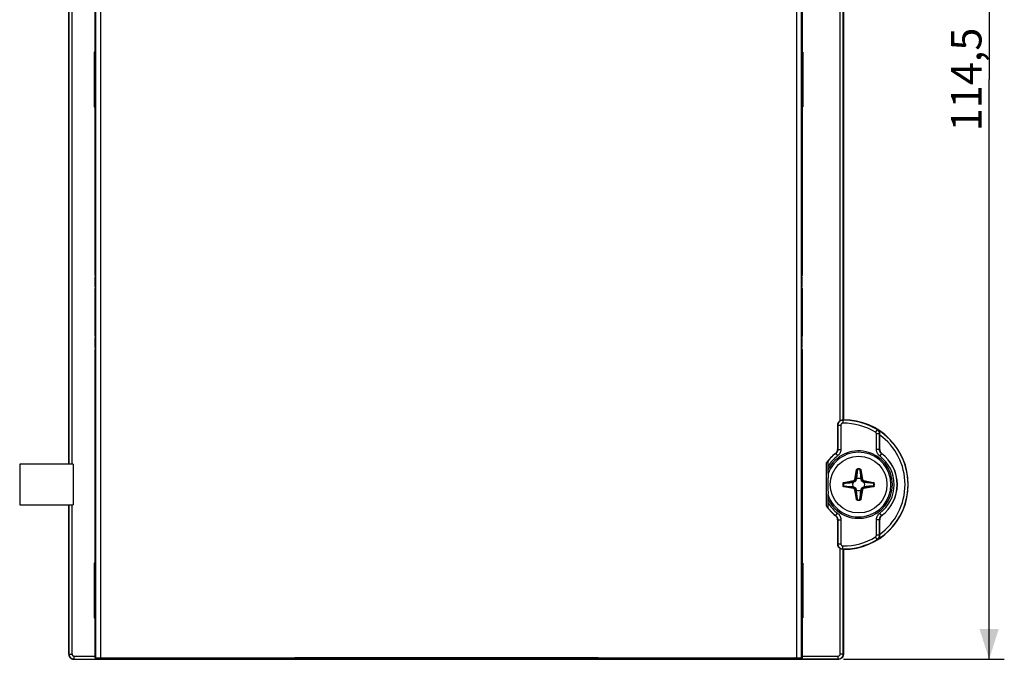
# Model space of a CAD drawing. Units: millimetres. Extents: x -82 to 68, y -62 to 64.
# Drawn here: x -29 to 68, y -62 to 1 of the extents above; entities that cross this region are included whole.
import ezdxf

# ---------------------------------------------------------------- set-up
doc = ezdxf.new("R2010")
doc.units = ezdxf.units.MM
doc.header["$LTSCALE"] = 16.335
doc.layers.get('0').update_dxf_attribs({"linetype": 'CONTINUOUS'})
doc.layers.add('DRAFT', color=7, linetype='CONTINUOUS')
doc.layers.add('RACCORDO', color=7, linetype='CONTINUOUS')
doc.styles.get("Standard").update_dxf_attribs({"font": 'txt', "width": 0.8})
doc.dimstyles.new('DIMSTYLE_1', dxfattribs={"dimtxt": 3, "dimasz": 3, "dimexe": 1.5, "dimexo": 0.5, "dimgap": 0.75, "dimtad": 1, "dimtxsty": 'STANDARD', "dimblk": '_FILLED', "dimblk1": '_FILLED', "dimblk2": '_FILLED', "dimcen": 0.09, "dimadec": 0, "dimazin": 0, "dimtfac": 1, "dimtofl": 0, "dimtmove": 0, "dimatfit": 3, "dimldrblk": '_FILLED', "dimfxl": 1, "dimtolj": 1, "dimarcsym": 0})

# ---------------------------------------------------------------- blocks, each defined once
blk = doc.blocks.new('_FILLED')
at = {"color": 0, "linetype": 'BYBLOCK'}
blk.add_solid([(0, 0), (-1, 0.317), (-1, -0.317)], dxfattribs=at)
blk = doc.blocks.new('*D1')
at = {"color": 7, "linetype": 'CONTINUOUS'}
for p, q in [((52.319, 52.447), (68.204, 52.447)), ((66.704, 52.447), (66.704, -4.803)), ((66.704, -62.053), (66.704, -4.803)), ((52.319, -62.053), (68.204, -62.053))]:
    blk.add_line(p, q, dxfattribs=at)
at = {"color": 7, "linetype": 'CONTINUOUS', "xscale": 3, "yscale": 3, "zscale": 3}
for p, rotation in [((66.704, 52.447), 90), ((66.704, -62.053), 270)]:
    blk.add_blockref('_FILLED', p, dxfattribs=dict(at, rotation=rotation))
at = {"color": 7, "linetype": 'CONTINUOUS', "insert": (62.954, -4.803), "char_height": 3, "width": 14.46429, "attachment_point": 2, "rotation": 90, "line_spacing_factor": 0.9}
blk.add_mtext('114,5', dxfattribs=at)

msp = doc.modelspace()

# ---------------------------------------------------------------- linework, layer by layer
at = {"color": 253, "linetype": 'CONTINUOUS'}
for p, q in [((-21.531, 52.297), (-21.531, -61.903)), ((-21.067, 52.297), (-21.067, -61.903)), ((47.704, -61.903), (47.704, 52.297)), ((48.168, -61.903), (48.168, 52.297))]:
    msp.add_line(p, q, dxfattribs=at)
at = {"color": 7, "linetype": 'CONTINUOUS'}
for p, q in [((-21.621, 14.547), (-21.621, -2.111)), ((48.258, -2.111), (48.258, 14.547)), ((-21.598, -1.833), (-21.598, -2.111)), ((-21.56, -1.833), (-21.598, -1.833)), ((-21.56, -7.773), (-21.56, -1.833)), ((48.197, -1.833), (48.235, -1.833)), ((48.197, -7.773), (48.197, -1.833)), ((48.235, -1.833), (48.235, -2.111)), ((-21.621, -7.495), (-21.621, -24.153)), ((-21.598, -7.495), (-21.598, -7.773)), ((-21.598, -7.773), (-21.56, -7.773)), ((48.235, -7.773), (48.197, -7.773)), ((48.235, -7.495), (48.235, -7.773)), ((48.258, -24.153), (48.258, -7.495)), ((-21.557, -24.153), (-21.621, -24.153)), ((-21.557, -25.453), (-21.557, -24.153)), ((48.194, -24.153), (48.258, -24.153)), ((48.194, -25.453), (48.194, -24.153)), ((-21.621, -25.453), (-21.621, -30.153)), ((-21.621, -25.453), (-21.557, -25.453)), ((48.258, -25.453), (48.194, -25.453)), ((48.258, -30.153), (48.258, -25.453)), ((-21.557, -30.153), (-21.621, -30.153)), ((-21.557, -31.453), (-21.557, -30.153)), ((48.194, -30.153), (48.258, -30.153)), ((48.194, -31.453), (48.194, -30.153)), ((-21.621, -31.453), (-21.621, -52.561)), ((-21.621, -31.453), (-21.557, -31.453)), ((48.258, -31.453), (48.194, -31.453)), ((48.258, -52.561), (48.258, -31.453)), ((-29.032, -42.803), (-29.032, -46.803)), ((-23.758, -42.803), (-23.758, -46.803)), ((-21.598, -52.278), (-21.598, -52.561)), ((-21.56, -52.278), (-21.598, -52.278)), ((-21.56, -58.228), (-21.56, -52.278)), ((48.197, -52.278), (48.235, -52.278)), ((48.197, -58.228), (48.197, -52.278)), ((48.235, -52.278), (48.235, -52.561)), ((-21.621, -57.945), (-21.621, -61.903)), ((-21.598, -57.945), (-21.598, -58.228)), ((-21.598, -58.228), (-21.56, -58.228)), ((48.235, -58.228), (48.197, -58.228)), ((48.235, -57.945), (48.235, -58.228)), ((48.258, -61.903), (48.258, -57.945)), ((-21.621, -61.903), (48.258, -61.903))]:
    msp.add_line(p, q, dxfattribs=at)
msp.add_circle((53.818, -44.803), 2.8, dxfattribs=at)
at = {"layer": 'DRAFT', "color": 7, "linetype": 'CONTINUOUS'}
for p, q in [((-24.182, -42.803), (-24.182, 35.197)), ((52.318, 28.797), (52.318, -38.403)), ((-21.674, -2.111), (-21.674, -7.495)), ((-21.668, -2.117), (-21.674, -2.111)), ((-21.674, -2.111), (-21.56, -2.111)), ((-21.668, -2.117), (-21.668, -7.489)), ((-21.56, -2.121), (-21.668, -2.117)), ((48.197, -2.111), (48.311, -2.111)), ((48.305, -2.117), (48.197, -2.121)), ((48.311, -2.111), (48.305, -2.117)), ((48.305, -2.117), (48.305, -7.489)), ((48.311, -2.111), (48.311, -7.495)), ((-21.668, -7.489), (-21.674, -7.495)), ((-21.674, -7.495), (-21.56, -7.495)), ((-21.56, -7.485), (-21.668, -7.489)), ((48.305, -7.489), (48.197, -7.485)), ((48.197, -7.495), (48.311, -7.495)), ((48.311, -7.495), (48.305, -7.489)), ((-21.605, -24.329), (-21.605, -25.277)), ((48.242, -25.277), (48.242, -24.329)), ((-21.605, -30.329), (-21.605, -31.277)), ((48.242, -31.277), (48.242, -30.329)), ((50.625, -42.701), (50.625, -46.905)), ((-23.758, -42.803), (-29.031, -42.803)), ((-29.031, -46.803), (-23.758, -46.803)), ((-21.668, -52.567), (-21.674, -52.561)), ((-21.674, -52.561), (-21.674, -57.945)), ((-21.674, -52.561), (-21.56, -52.561)), ((-21.668, -52.567), (-21.668, -57.939)), ((-21.56, -52.571), (-21.668, -52.567)), ((48.197, -52.561), (48.311, -52.561)), ((48.305, -52.567), (48.197, -52.571)), ((48.311, -52.561), (48.305, -52.567)), ((48.305, -52.567), (48.305, -57.939)), ((48.311, -52.561), (48.311, -57.945)), ((-21.668, -57.939), (-21.674, -57.945)), ((-21.674, -57.945), (-21.56, -57.945)), ((-21.56, -57.935), (-21.668, -57.939)), ((48.305, -57.939), (48.197, -57.935)), ((48.197, -57.945), (48.311, -57.945)), ((48.311, -57.945), (48.305, -57.939))]:
    msp.add_line(p, q, dxfattribs=at)
msp.add_arc((52.318, -44.803), 6.4, 270, 90, dxfattribs=at)
at = {"layer": 'RACCORDO', "color": 253, "linetype": 'CONTINUOUS'}
for p, q in [((-24.16, -42.803), (-24.16, 35.197)), ((-23.861, -42.803), (-23.861, 35.197)), ((51.997, -38.496), (51.997, 28.89)), ((52.297, -38.424), (52.297, 28.818)), ((52.256, -38.444), (52.238, -38.428)), ((52.256, -38.444), (52.259, -38.743)), ((51.761, -38.943), (51.747, -38.93)), ((51.761, -38.943), (52.061, -38.943)), ((51.761, -38.943), (51.761, -41.334)), ((52.061, -38.943), (52.061, -41.334)), ((55.642, -39.381), (55.485, -39.636)), ((55.88, -39.807), (55.581, -39.807)), ((55.581, -41.338), (55.581, -39.807)), ((55.662, -39.37), (55.642, -39.381)), ((55.895, -39.799), (55.88, -39.807)), ((55.88, -41.337), (55.88, -39.807)), ((51.544, -41.729), (51.558, -41.737)), ((51.558, -41.737), (51.736, -41.978)), ((51.747, -41.327), (51.761, -41.334)), ((51.761, -41.334), (52.061, -41.334)), ((55.88, -41.337), (55.581, -41.337)), ((55.88, -41.337), (55.895, -41.33)), ((56.083, -41.739), (55.905, -41.981)), ((56.083, -41.739), (56.097, -41.732)), ((53.432, -44.295), (53.598, -43.353)), ((53.481, -44.303), (53.647, -43.361)), ((53.647, -43.361), (53.582, -44.113)), ((53.598, -43.353), (53.647, -43.361)), ((53.665, -43.627), (53.644, -43.84)), ((53.695, -43.301), (53.665, -43.627)), ((53.691, -43.257), (53.695, -43.301)), ((53.946, -43.257), (53.942, -43.301)), ((53.978, -43.691), (53.995, -43.867)), ((54.039, -43.353), (53.99, -43.361)), ((53.99, -43.361), (54.055, -44.113)), ((53.99, -43.361), (54.156, -44.303)), ((54.039, -43.353), (54.205, -44.295)), ((52.273, -44.676), (52.316, -44.679)), ((52.316, -44.679), (52.505, -44.662)), ((52.368, -44.582), (53.31, -44.416)), ((52.368, -44.582), (52.377, -44.631)), ((52.377, -44.631), (53.319, -44.465)), ((52.377, -44.631), (53.128, -44.566)), ((52.505, -44.662), (52.768, -44.637)), ((52.768, -44.637), (52.935, -44.621)), ((52.935, -44.621), (53.051, -44.609)), ((53.051, -44.609), (53.13, -44.6)), ((53.128, -44.566), (53.314, -44.549)), ((53.13, -44.6), (53.2, -44.592)), ((53.2, -44.592), (53.247, -44.586)), ((53.247, -44.586), (53.262, -44.585)), ((53.31, -44.416), (53.319, -44.465)), ((53.39, -44.537), (53.319, -44.465)), ((53.432, -44.295), (53.481, -44.303)), ((53.552, -44.375), (53.481, -44.303)), ((53.582, -44.113), (53.565, -44.298)), ((53.613, -44.133), (53.608, -44.184)), ((53.622, -44.056), (53.613, -44.133)), ((53.631, -43.969), (53.622, -44.056)), ((53.644, -43.84), (53.631, -43.969)), ((53.995, -43.867), (54.008, -43.991)), ((54.008, -43.991), (54.017, -44.076)), ((54.027, -44.168), (54.033, -44.216)), ((54.033, -44.216), (54.037, -44.246)), ((54.055, -44.113), (54.072, -44.298)), ((54.085, -44.375), (54.156, -44.303)), ((54.205, -44.295), (54.156, -44.303)), ((54.247, -44.537), (54.318, -44.465)), ((54.327, -44.416), (54.318, -44.465)), ((54.318, -44.465), (55.26, -44.631)), ((54.454, -44.561), (54.323, -44.549)), ((54.327, -44.416), (55.269, -44.582)), ((54.489, -44.598), (54.438, -44.592)), ((54.902, -44.601), (54.454, -44.561)), ((54.566, -44.607), (54.489, -44.598)), ((54.654, -44.616), (54.566, -44.607)), ((54.782, -44.629), (54.654, -44.616)), ((54.995, -44.649), (54.782, -44.629)), ((55.26, -44.631), (54.902, -44.601)), ((55.321, -44.679), (54.995, -44.649)), ((55.269, -44.582), (55.26, -44.631)), ((55.364, -44.676), (55.321, -44.679)), ((52.273, -44.93), (52.316, -44.927)), ((52.316, -44.927), (52.642, -44.957)), ((52.368, -45.024), (52.377, -44.975)), ((53.31, -45.19), (52.368, -45.024)), ((52.377, -44.975), (52.737, -45.005)), ((53.319, -45.141), (52.377, -44.975)), ((52.642, -44.957), (52.856, -44.977)), ((52.737, -45.005), (53.186, -45.045)), ((52.856, -44.977), (52.984, -44.99)), ((52.984, -44.99), (53.072, -44.999)), ((53.072, -44.999), (53.149, -45.008)), ((53.149, -45.008), (53.2, -45.014)), ((53.186, -45.045), (53.314, -45.057)), ((53.31, -45.19), (53.319, -45.141)), ((53.39, -45.069), (53.319, -45.141)), ((53.432, -45.311), (53.481, -45.303)), ((53.598, -46.253), (53.432, -45.311)), ((53.552, -45.231), (53.481, -45.303)), ((53.647, -46.245), (53.481, -45.303)), ((53.582, -45.495), (53.565, -45.308)), ((53.647, -46.245), (53.582, -45.495)), ((53.606, -45.406), (53.6, -45.36)), ((53.612, -45.456), (53.606, -45.406)), ((53.62, -45.53), (53.612, -45.456)), ((53.629, -45.615), (53.62, -45.53)), ((53.642, -45.739), (53.629, -45.615)), ((54.156, -45.303), (53.99, -46.245)), ((53.99, -46.245), (54.055, -45.495)), ((53.993, -45.767), (54.006, -45.638)), ((54.006, -45.638), (54.015, -45.55)), ((54.015, -45.55), (54.023, -45.474)), ((54.023, -45.474), (54.029, -45.423)), ((54.205, -45.311), (54.039, -46.253)), ((54.055, -45.495), (54.072, -45.308)), ((54.085, -45.231), (54.156, -45.303)), ((54.205, -45.311), (54.156, -45.303)), ((54.247, -45.069), (54.318, -45.141)), ((55.26, -44.975), (54.318, -45.141)), ((54.327, -45.19), (54.318, -45.141)), ((54.51, -45.04), (54.323, -45.057)), ((55.269, -45.024), (54.327, -45.19)), ((54.422, -45.016), (54.375, -45.021)), ((54.471, -45.01), (54.422, -45.016)), ((55.26, -44.975), (54.51, -45.04)), ((54.654, -44.99), (54.566, -44.999)), ((54.81, -44.974), (54.654, -44.99)), ((55.028, -44.954), (54.81, -44.974)), ((55.321, -44.927), (55.028, -44.954)), ((55.269, -45.024), (55.26, -44.975)), ((55.364, -44.93), (55.321, -44.927)), ((53.598, -46.253), (53.647, -46.245)), ((53.659, -45.915), (53.642, -45.739)), ((53.691, -46.348), (53.695, -46.305)), ((53.942, -46.305), (53.972, -45.98)), ((53.946, -46.348), (53.942, -46.305)), ((53.972, -45.98), (53.993, -45.767)), ((54.039, -46.253), (53.99, -46.245)), ((-24.16, -61.532), (-24.16, -46.803)), ((-23.861, -61.532), (-23.861, -46.803)), ((51.558, -47.869), (51.736, -47.628)), ((56.083, -47.867), (55.905, -47.625)), ((51.558, -47.869), (51.544, -47.877)), ((51.761, -48.272), (51.747, -48.279)), ((51.761, -48.272), (52.061, -48.272)), ((51.761, -48.272), (51.761, -50.663)), ((52.061, -48.272), (52.061, -50.663)), ((55.88, -48.269), (55.581, -48.269)), ((55.581, -49.799), (55.581, -48.269)), ((55.895, -48.276), (55.88, -48.269)), ((55.88, -49.799), (55.88, -48.269)), ((56.097, -47.874), (56.083, -47.867)), ((55.642, -50.225), (55.485, -49.97)), ((55.88, -49.799), (55.581, -49.799)), ((55.642, -50.225), (55.662, -50.236)), ((55.88, -49.799), (55.895, -49.807)), ((51.761, -50.663), (51.747, -50.676)), ((51.761, -50.663), (52.061, -50.663)), ((51.997, -61.532), (51.997, -51.11)), ((52.256, -51.162), (52.238, -51.178)), ((52.256, -51.162), (52.259, -50.862)), ((52.297, -61.532), (52.297, -51.182)), ((-24.182, -61.553), (-24.16, -61.532)), ((-24.16, -61.532), (-23.861, -61.532)), ((-23.682, -62.053), (-23.661, -62.032)), ((-23.661, -61.732), (-21.621, -61.732)), ((-23.661, -62.032), (-23.661, -61.732)), ((-23.661, -62.032), (-21.303, -62.032)), ((-21.303, -61.903), (-21.303, -62.032)), ((-21.172, -62.032), (-21.303, -62.032)), ((-21.08, -62.031), (-21.172, -62.032)), ((-21, -62.03), (-21.08, -62.031)), ((-20.954, -62.029), (-21, -62.03)), ((-20.916, -62.028), (-20.954, -62.029)), ((-20.77, -61.942), (-20.853, -62.024)), ((-20.634, -61.935), (-20.681, -61.936)), ((-20.578, -61.934), (-20.634, -61.935)), ((-20.48, -61.932), (-20.578, -61.934)), ((-20.329, -61.931), (-20.48, -61.932)), ((-20.162, -61.93), (-20.329, -61.931)), ((-1.872, -61.914), (-20.162, -61.93)), ((13.153, -61.91), (-1.872, -61.914)), ((28.105, -61.914), (13.153, -61.91)), ((43.028, -61.926), (28.105, -61.914)), ((46.925, -61.931), (43.028, -61.926)), ((47.082, -61.932), (46.925, -61.931)), ((47.184, -61.933), (47.082, -61.932)), ((47.244, -61.934), (47.184, -61.933)), ((47.49, -62.024), (47.407, -61.942)), ((47.662, -62.03), (47.613, -62.029)), ((47.746, -62.031), (47.662, -62.03)), ((47.841, -62.032), (47.746, -62.031)), ((51.798, -62.032), (47.841, -62.032)), ((47.94, -61.903), (47.94, -62.032)), ((48.258, -61.732), (51.798, -61.732)), ((51.798, -62.032), (51.798, -61.732)), ((51.819, -62.053), (51.798, -62.032)), ((52.297, -61.532), (51.997, -61.532)), ((52.318, -61.553), (52.297, -61.532))]:
    msp.add_line(p, q, dxfattribs=at)
at = {"layer": 'RACCORDO', "color": 7, "linetype": 'CONTINUOUS'}
for p, q in [((-21.605, -24.329), (-21.557, -24.377)), ((-21.557, -24.329), (-21.605, -24.329)), ((-21.605, -25.277), (-21.557, -25.229)), ((-21.557, -25.277), (-21.605, -25.277)), ((48.194, -24.329), (48.242, -24.329)), ((48.242, -24.329), (48.194, -24.377)), ((48.242, -25.277), (48.194, -25.229)), ((48.194, -25.277), (48.242, -25.277)), ((-21.605, -30.329), (-21.557, -30.377)), ((-21.557, -30.329), (-21.605, -30.329)), ((48.194, -30.329), (48.242, -30.329)), ((48.242, -30.329), (48.194, -30.377)), ((-21.605, -31.277), (-21.557, -31.229)), ((-21.557, -31.277), (-21.605, -31.277)), ((48.242, -31.277), (48.194, -31.229)), ((48.194, -31.277), (48.242, -31.277)), ((52.27, -38.426), (52.25, -38.427)), ((52.318, -38.403), (52.297, -38.424)), ((51.747, -38.93), (51.747, -41.327)), ((55.895, -41.33), (55.895, -39.799)), ((50.818, -43.351), (50.818, -42.949)), ((53.39, -44.537), (53.314, -44.549)), ((53.565, -44.298), (53.552, -44.375)), ((54.085, -44.375), (54.072, -44.298)), ((54.323, -44.549), (54.247, -44.537)), ((53.314, -45.057), (53.39, -45.069)), ((53.552, -45.231), (53.565, -45.308)), ((54.072, -45.308), (54.085, -45.231)), ((54.247, -45.069), (54.323, -45.057)), ((50.818, -46.625), (50.818, -46.214)), ((-24.182, -61.553), (-24.182, -46.803)), ((51.747, -48.279), (51.747, -50.676)), ((55.895, -49.807), (55.895, -48.276)), ((52.223, -51.178), (52.25, -51.179)), ((52.318, -51.203), (52.297, -51.182)), ((52.318, -51.203), (52.318, -61.553)), ((-23.682, -62.053), (51.819, -62.053))]:
    msp.add_line(p, q, dxfattribs=at)
for points in [[(51.747, -38.93), (51.748, -38.895), (51.752, -38.86), (51.758, -38.826), (51.766, -38.791), (51.777, -38.758), (51.791, -38.725), (51.806, -38.693), (51.824, -38.662), (51.844, -38.633), (51.866, -38.606), (51.889, -38.58), (51.914, -38.557), (51.94, -38.535), (51.968, -38.514), (51.997, -38.496)], [(51.997, -38.496), (52.019, -38.484), (52.041, -38.474), (52.063, -38.464), (52.085, -38.456), (52.107, -38.449), (52.128, -38.443), (52.149, -38.438), (52.17, -38.435), (52.189, -38.432), (52.207, -38.429), (52.223, -38.428), (52.25, -38.427)], [(52.297, -38.424), (52.296, -38.424), (52.294, -38.425), (52.29, -38.425), (52.285, -38.426), (52.278, -38.426), (52.27, -38.426)], [(55.662, -39.37), (55.69, -39.389), (55.716, -39.41), (55.739, -39.431), (55.761, -39.453), (55.781, -39.476), (55.799, -39.5), (55.815, -39.524), (55.83, -39.548), (55.843, -39.573), (55.854, -39.598), (55.864, -39.623), (55.873, -39.649), (55.88, -39.674), (55.885, -39.7), (55.89, -39.725), (55.892, -39.75), (55.894, -39.775), (55.895, -39.799)], [(51.544, -41.729), (51.575, -41.704), (51.603, -41.678), (51.629, -41.649), (51.653, -41.619), (51.675, -41.586), (51.693, -41.552), (51.709, -41.517), (51.723, -41.48), (51.733, -41.443), (51.741, -41.405), (51.745, -41.366), (51.747, -41.327)], [(55.895, -41.33), (55.896, -41.369), (55.901, -41.408), (55.908, -41.446), (55.918, -41.483), (55.932, -41.52), (55.948, -41.555), (55.967, -41.589), (55.988, -41.622), (56.012, -41.652), (56.038, -41.681), (56.066, -41.707), (56.097, -41.732)], [(50.818, -42.949), (50.818, -42.918), (50.818, -42.887), (50.817, -42.858), (50.816, -42.829), (50.816, -42.801), (50.814, -42.775), (50.813, -42.749), (50.812, -42.725), (50.81, -42.702), (50.809, -42.68), (50.807, -42.66), (50.805, -42.64), (50.803, -42.622), (50.801, -42.605), (50.799, -42.589), (50.796, -42.574), (50.793, -42.562), (50.791, -42.55), (50.788, -42.541), (50.785, -42.533), (50.782, -42.527), (50.779, -42.522), (50.776, -42.52), (50.773, -42.519), (50.77, -42.52), (50.767, -42.523)], [(50.81, -43.699), (50.802, -43.863), (50.797, -43.982), (50.793, -44.1), (50.789, -44.218), (50.786, -44.335), (50.784, -44.452), (50.782, -44.57), (50.781, -44.686), (50.781, -44.803)], [(50.81, -43.699), (50.812, -43.654), (50.814, -43.61), (50.815, -43.565), (50.816, -43.52), (50.817, -43.477), (50.818, -43.434), (50.818, -43.392), (50.818, -43.351)], [(53.314, -44.549), (53.302, -44.552), (53.291, -44.556), (53.282, -44.561), (53.274, -44.568), (53.267, -44.576), (53.262, -44.585)], [(53.552, -44.375), (53.548, -44.395), (53.541, -44.415), (53.533, -44.434), (53.522, -44.451), (53.51, -44.467), (53.497, -44.482), (53.482, -44.495), (53.466, -44.507), (53.449, -44.517), (53.43, -44.526), (53.411, -44.532), (53.39, -44.537)], [(53.6, -44.246), (53.591, -44.252), (53.583, -44.258), (53.577, -44.266), (53.571, -44.276), (53.567, -44.286), (53.565, -44.298)], [(54.072, -44.298), (54.07, -44.286), (54.066, -44.276), (54.06, -44.266), (54.054, -44.258), (54.046, -44.251), (54.037, -44.246)], [(54.247, -44.537), (54.227, -44.532), (54.207, -44.526), (54.188, -44.517), (54.171, -44.507), (54.154, -44.495), (54.139, -44.482), (54.126, -44.467), (54.114, -44.45), (54.104, -44.433), (54.096, -44.414), (54.089, -44.395), (54.085, -44.375)], [(54.375, -44.585), (54.37, -44.576), (54.363, -44.568), (54.355, -44.561), (54.346, -44.556), (54.335, -44.552), (54.323, -44.549)], [(50.781, -44.803), (50.781, -44.92), (50.782, -45.037), (50.784, -45.154), (50.786, -45.271), (50.789, -45.388), (50.793, -45.506), (50.797, -45.625), (50.802, -45.743)], [(53.262, -45.021), (53.267, -45.03), (53.274, -45.038), (53.282, -45.045), (53.291, -45.05), (53.302, -45.054), (53.314, -45.057)], [(53.39, -45.069), (53.41, -45.074), (53.43, -45.08), (53.449, -45.089), (53.466, -45.099), (53.483, -45.111), (53.497, -45.124), (53.511, -45.139), (53.523, -45.156), (53.533, -45.173), (53.541, -45.192), (53.548, -45.211), (53.552, -45.231)], [(53.565, -45.308), (53.567, -45.32), (53.571, -45.33), (53.577, -45.34), (53.583, -45.348), (53.591, -45.354), (53.6, -45.36)], [(54.037, -45.36), (54.046, -45.354), (54.054, -45.348), (54.06, -45.34), (54.066, -45.33), (54.07, -45.32), (54.072, -45.308)], [(54.085, -45.231), (54.089, -45.211), (54.096, -45.191), (54.104, -45.172), (54.115, -45.155), (54.127, -45.139), (54.14, -45.124), (54.155, -45.111), (54.171, -45.099), (54.188, -45.089), (54.207, -45.08), (54.226, -45.074), (54.247, -45.069)], [(54.323, -45.057), (54.335, -45.054), (54.346, -45.05), (54.355, -45.045), (54.363, -45.038), (54.37, -45.03), (54.375, -45.021)], [(50.767, -47.083), (50.77, -47.086), (50.773, -47.087), (50.776, -47.086), (50.779, -47.084), (50.782, -47.079), (50.785, -47.073), (50.788, -47.066), (50.791, -47.056), (50.793, -47.045), (50.796, -47.032), (50.798, -47.017), (50.801, -47.002), (50.803, -46.985), (50.805, -46.966), (50.807, -46.947), (50.809, -46.926), (50.81, -46.904), (50.812, -46.881), (50.813, -46.857), (50.814, -46.832), (50.815, -46.805), (50.816, -46.778), (50.817, -46.749), (50.818, -46.719), (50.818, -46.689), (50.818, -46.657), (50.818, -46.625)], [(50.818, -46.214), (50.818, -46.172), (50.817, -46.129), (50.816, -46.085), (50.815, -46.04), (50.814, -45.996), (50.812, -45.951), (50.81, -45.907), (50.802, -45.743)], [(51.747, -48.279), (51.745, -48.24), (51.741, -48.201), (51.733, -48.163), (51.723, -48.126), (51.709, -48.089), (51.693, -48.054), (51.675, -48.02), (51.653, -47.987), (51.629, -47.957), (51.603, -47.928), (51.575, -47.902), (51.544, -47.877)], [(56.097, -47.874), (56.066, -47.899), (56.038, -47.925), (56.012, -47.954), (55.988, -47.984), (55.967, -48.017), (55.948, -48.051), (55.932, -48.086), (55.918, -48.123), (55.908, -48.16), (55.901, -48.198), (55.896, -48.237), (55.895, -48.276)], [(55.895, -49.807), (55.894, -49.831), (55.892, -49.856), (55.89, -49.881), (55.885, -49.906), (55.88, -49.932), (55.873, -49.957), (55.864, -49.982), (55.854, -50.008), (55.843, -50.033), (55.83, -50.058), (55.815, -50.082), (55.799, -50.106), (55.781, -50.13), (55.761, -50.153), (55.739, -50.175), (55.716, -50.196), (55.69, -50.217), (55.662, -50.236)], [(51.997, -51.11), (51.968, -51.092), (51.94, -51.071), (51.914, -51.05), (51.889, -51.026), (51.866, -51), (51.844, -50.973), (51.824, -50.944), (51.806, -50.913), (51.791, -50.881), (51.777, -50.848), (51.766, -50.814), (51.758, -50.78), (51.752, -50.746), (51.748, -50.711), (51.747, -50.676)], [(52.223, -51.178), (52.207, -51.177), (52.189, -51.174), (52.17, -51.171), (52.149, -51.168), (52.128, -51.163), (52.106, -51.157), (52.085, -51.15), (52.063, -51.141), (52.041, -51.132), (52.019, -51.121), (51.997, -51.11)], [(52.25, -51.179), (52.27, -51.18), (52.278, -51.18), (52.285, -51.18), (52.29, -51.181), (52.294, -51.181), (52.296, -51.182), (52.297, -51.182)], [(-24.182, -61.553), (-24.18, -61.59), (-24.176, -61.627), (-24.169, -61.664), (-24.159, -61.7), (-24.147, -61.736), (-24.132, -61.77), (-24.114, -61.803), (-24.095, -61.835), (-24.073, -61.865), (-24.048, -61.893), (-24.022, -61.92), (-23.993, -61.944), (-23.963, -61.966), (-23.932, -61.986), (-23.899, -62.003), (-23.864, -62.018), (-23.829, -62.031), (-23.793, -62.04), (-23.756, -62.047), (-23.719, -62.052), (-23.682, -62.053)], [(52.318, -61.553), (52.317, -61.59), (52.313, -61.627), (52.306, -61.664), (52.296, -61.7), (52.284, -61.736), (52.269, -61.77), (52.251, -61.803), (52.232, -61.835), (52.21, -61.865), (52.185, -61.893), (52.159, -61.92), (52.13, -61.944), (52.1, -61.966), (52.069, -61.986), (52.036, -62.003), (52.001, -62.018), (51.966, -62.031), (51.93, -62.04), (51.893, -62.047), (51.856, -62.052), (51.819, -62.053)]]:
    msp.add_lwpolyline(points, dxfattribs=at)
at = {"layer": 'RACCORDO', "color": 253, "linetype": 'CONTINUOUS'}
for points in [[(52.256, -38.444), (52.219, -38.445), (52.182, -38.45), (52.146, -38.457), (52.11, -38.467), (52.075, -38.479), (52.041, -38.495), (52.008, -38.512), (51.977, -38.532), (51.947, -38.554), (51.919, -38.579), (51.893, -38.605), (51.869, -38.633), (51.847, -38.663), (51.827, -38.695), (51.81, -38.728), (51.795, -38.762), (51.783, -38.797), (51.773, -38.833), (51.766, -38.869), (51.762, -38.906), (51.761, -38.943)], [(52.259, -38.743), (52.244, -38.744), (52.229, -38.746), (52.215, -38.749), (52.2, -38.753), (52.186, -38.758), (52.173, -38.764), (52.16, -38.771), (52.147, -38.779), (52.135, -38.788), (52.124, -38.798), (52.114, -38.808), (52.104, -38.819), (52.095, -38.831), (52.087, -38.844), (52.08, -38.857), (52.075, -38.871), (52.07, -38.885), (52.066, -38.899), (52.063, -38.914), (52.061, -38.928), (52.061, -38.943)], [(55.581, -39.807), (55.58, -39.793), (55.579, -39.78), (55.576, -39.766), (55.573, -39.753), (55.569, -39.74), (55.564, -39.727), (55.558, -39.715), (55.552, -39.703), (55.544, -39.692), (55.536, -39.681), (55.527, -39.671), (55.517, -39.661), (55.507, -39.652), (55.496, -39.644), (55.485, -39.636)], [(55.88, -39.807), (55.879, -39.773), (55.876, -39.739), (55.87, -39.705), (55.862, -39.672), (55.852, -39.64), (55.839, -39.608), (55.825, -39.578), (55.808, -39.548), (55.79, -39.519), (55.769, -39.492), (55.747, -39.467), (55.723, -39.442), (55.697, -39.42), (55.67, -39.399), (55.642, -39.381)], [(51.761, -41.334), (51.76, -41.365), (51.757, -41.396), (51.752, -41.427), (51.745, -41.458), (51.737, -41.488), (51.726, -41.517), (51.714, -41.546), (51.7, -41.573), (51.684, -41.6), (51.667, -41.626), (51.648, -41.651), (51.627, -41.674), (51.605, -41.696), (51.582, -41.717), (51.558, -41.737)], [(52.061, -41.334), (52.059, -41.384), (52.055, -41.434), (52.047, -41.483), (52.036, -41.531), (52.022, -41.58), (52.006, -41.626), (51.986, -41.672), (51.963, -41.717), (51.938, -41.76), (51.91, -41.801), (51.88, -41.841), (51.847, -41.878), (51.812, -41.914), (51.775, -41.947), (51.736, -41.978)], [(55.905, -41.981), (55.866, -41.95), (55.829, -41.916), (55.794, -41.881), (55.761, -41.844), (55.731, -41.804), (55.703, -41.763), (55.678, -41.72), (55.655, -41.675), (55.636, -41.629), (55.619, -41.583), (55.605, -41.535), (55.594, -41.486), (55.587, -41.437), (55.582, -41.388), (55.581, -41.338)], [(56.083, -41.739), (56.059, -41.72), (56.036, -41.699), (56.014, -41.677), (55.993, -41.654), (55.974, -41.629), (55.957, -41.603), (55.941, -41.576), (55.927, -41.549), (55.915, -41.52), (55.905, -41.491), (55.896, -41.461), (55.889, -41.43), (55.884, -41.4), (55.881, -41.369), (55.88, -41.337)], [(53.598, -43.353), (53.6, -43.343), (53.603, -43.333), (53.606, -43.325), (53.61, -43.316), (53.614, -43.308), (53.619, -43.301), (53.624, -43.294), (53.629, -43.288), (53.635, -43.283), (53.641, -43.278), (53.646, -43.274), (53.652, -43.27), (53.658, -43.267), (53.665, -43.264), (53.671, -43.262), (53.677, -43.26), (53.684, -43.258), (53.691, -43.257)], [(53.647, -43.361), (53.648, -43.355), (53.649, -43.349), (53.651, -43.344), (53.653, -43.338), (53.656, -43.333), (53.658, -43.329), (53.661, -43.325), (53.663, -43.321), (53.666, -43.317), (53.669, -43.314), (53.672, -43.311), (53.675, -43.309), (53.678, -43.307), (53.681, -43.305), (53.685, -43.303), (53.688, -43.302), (53.691, -43.301), (53.695, -43.301)], [(53.942, -43.301), (53.945, -43.301), (53.947, -43.302), (53.95, -43.302), (53.952, -43.303), (53.955, -43.305), (53.958, -43.306), (53.96, -43.308), (53.963, -43.31), (53.966, -43.312), (53.968, -43.314), (53.971, -43.317), (53.973, -43.32), (53.976, -43.323), (53.978, -43.327), (53.98, -43.331), (53.982, -43.335), (53.984, -43.34), (53.986, -43.345), (53.988, -43.35), (53.989, -43.356), (53.99, -43.361)], [(53.942, -43.301), (53.946, -43.34), (53.978, -43.691)], [(53.946, -43.257), (53.951, -43.258), (53.956, -43.259), (53.961, -43.26), (53.966, -43.262), (53.971, -43.263), (53.976, -43.266), (53.982, -43.268), (53.987, -43.271), (53.992, -43.275), (53.997, -43.279), (54.002, -43.283), (54.007, -43.288), (54.012, -43.293), (54.016, -43.299), (54.021, -43.305), (54.025, -43.312), (54.029, -43.319), (54.032, -43.327), (54.035, -43.335), (54.037, -43.343), (54.039, -43.353)], [(52.273, -44.676), (52.273, -44.671), (52.274, -44.666), (52.276, -44.661), (52.277, -44.655), (52.279, -44.65), (52.281, -44.645), (52.284, -44.64), (52.287, -44.635), (52.29, -44.629), (52.294, -44.624), (52.298, -44.619), (52.303, -44.615), (52.308, -44.61), (52.314, -44.605), (52.32, -44.601), (52.327, -44.597), (52.334, -44.593), (52.342, -44.59), (52.35, -44.587), (52.359, -44.584), (52.368, -44.582)], [(52.316, -44.679), (52.317, -44.677), (52.317, -44.674), (52.318, -44.672), (52.319, -44.669), (52.32, -44.666), (52.322, -44.664), (52.323, -44.661), (52.325, -44.659), (52.327, -44.656), (52.33, -44.653), (52.333, -44.651), (52.336, -44.648), (52.339, -44.646), (52.343, -44.643), (52.347, -44.641), (52.351, -44.639), (52.356, -44.637), (52.36, -44.635), (52.366, -44.634), (52.371, -44.632), (52.377, -44.631)], [(53.31, -44.416), (53.324, -44.413), (53.337, -44.409), (53.35, -44.403), (53.364, -44.395), (53.377, -44.386), (53.389, -44.376), (53.399, -44.364), (53.409, -44.351), (53.417, -44.337), (53.423, -44.324), (53.428, -44.309), (53.432, -44.295)], [(53.319, -44.465), (53.337, -44.461), (53.354, -44.455), (53.372, -44.448), (53.39, -44.438), (53.407, -44.426), (53.423, -44.412), (53.438, -44.396), (53.451, -44.379), (53.461, -44.361), (53.47, -44.342), (53.476, -44.323), (53.481, -44.303)], [(53.608, -44.184), (53.602, -44.231), (53.6, -44.246)], [(54.017, -44.076), (54.019, -44.096), (54.027, -44.168)], [(54.156, -44.303), (54.16, -44.321), (54.166, -44.339), (54.174, -44.357), (54.184, -44.375), (54.196, -44.392), (54.21, -44.408), (54.225, -44.422), (54.243, -44.435), (54.261, -44.446), (54.28, -44.454), (54.299, -44.461), (54.318, -44.465)], [(54.205, -44.295), (54.208, -44.308), (54.213, -44.322), (54.219, -44.335), (54.226, -44.348), (54.235, -44.361), (54.246, -44.373), (54.257, -44.384), (54.271, -44.394), (54.284, -44.402), (54.298, -44.408), (54.312, -44.413), (54.327, -44.416)], [(54.438, -44.592), (54.39, -44.586), (54.375, -44.585)], [(55.26, -44.631), (55.266, -44.633), (55.272, -44.634), (55.278, -44.636), (55.283, -44.638), (55.288, -44.64), (55.293, -44.642), (55.297, -44.645), (55.301, -44.648), (55.304, -44.651), (55.307, -44.654), (55.31, -44.657), (55.313, -44.66), (55.315, -44.663), (55.317, -44.666), (55.318, -44.669), (55.319, -44.672), (55.32, -44.676), (55.321, -44.679)], [(55.269, -44.582), (55.279, -44.584), (55.288, -44.587), (55.297, -44.59), (55.305, -44.594), (55.313, -44.599), (55.32, -44.603), (55.327, -44.608), (55.333, -44.614), (55.339, -44.619), (55.344, -44.625), (55.348, -44.631), (55.352, -44.637), (55.355, -44.643), (55.358, -44.649), (55.36, -44.655), (55.362, -44.662), (55.363, -44.669), (55.364, -44.676)], [(52.368, -45.024), (52.358, -45.022), (52.349, -45.019), (52.34, -45.016), (52.332, -45.012), (52.324, -45.007), (52.317, -45.003), (52.31, -44.998), (52.304, -44.992), (52.298, -44.987), (52.293, -44.981), (52.289, -44.975), (52.285, -44.969), (52.282, -44.963), (52.279, -44.957), (52.277, -44.951), (52.275, -44.944), (52.274, -44.937), (52.273, -44.93)], [(52.377, -44.975), (52.371, -44.973), (52.365, -44.972), (52.359, -44.97), (52.354, -44.968), (52.349, -44.966), (52.344, -44.963), (52.34, -44.961), (52.336, -44.958), (52.333, -44.955), (52.33, -44.952), (52.327, -44.949), (52.324, -44.946), (52.322, -44.943), (52.32, -44.94), (52.319, -44.937), (52.318, -44.934), (52.317, -44.93), (52.316, -44.927)], [(53.2, -45.014), (53.247, -45.02), (53.262, -45.021)], [(53.432, -45.311), (53.429, -45.298), (53.424, -45.284), (53.418, -45.271), (53.411, -45.258), (53.402, -45.245), (53.391, -45.233), (53.379, -45.222), (53.366, -45.212), (53.353, -45.204), (53.339, -45.198), (53.325, -45.193), (53.31, -45.19)], [(53.481, -45.303), (53.477, -45.285), (53.471, -45.267), (53.463, -45.249), (53.453, -45.231), (53.441, -45.214), (53.427, -45.198), (53.412, -45.184), (53.394, -45.171), (53.376, -45.16), (53.357, -45.152), (53.338, -45.145), (53.319, -45.141)], [(54.029, -45.423), (54.035, -45.375), (54.037, -45.36)], [(54.318, -45.141), (54.3, -45.145), (54.283, -45.151), (54.265, -45.158), (54.247, -45.168), (54.23, -45.18), (54.214, -45.194), (54.199, -45.21), (54.186, -45.227), (54.176, -45.245), (54.167, -45.264), (54.161, -45.283), (54.156, -45.303)], [(54.327, -45.19), (54.313, -45.193), (54.3, -45.197), (54.287, -45.203), (54.273, -45.211), (54.26, -45.22), (54.248, -45.23), (54.238, -45.242), (54.228, -45.255), (54.22, -45.269), (54.214, -45.282), (54.209, -45.297), (54.205, -45.311)], [(54.566, -44.999), (54.546, -45.002), (54.471, -45.01)], [(55.321, -44.927), (55.32, -44.929), (55.32, -44.932), (55.319, -44.934), (55.318, -44.937), (55.317, -44.94), (55.315, -44.942), (55.314, -44.945), (55.312, -44.947), (55.31, -44.95), (55.307, -44.953), (55.304, -44.955), (55.301, -44.958), (55.298, -44.96), (55.294, -44.963), (55.29, -44.965), (55.286, -44.967), (55.281, -44.969), (55.277, -44.971), (55.271, -44.972), (55.266, -44.974), (55.26, -44.975)], [(55.364, -44.93), (55.363, -44.935), (55.363, -44.94), (55.361, -44.945), (55.36, -44.951), (55.358, -44.956), (55.356, -44.961), (55.353, -44.966), (55.35, -44.971), (55.347, -44.976), (55.343, -44.982), (55.339, -44.987), (55.334, -44.991), (55.329, -44.996), (55.323, -45.001), (55.317, -45.005), (55.31, -45.009), (55.303, -45.013), (55.295, -45.016), (55.287, -45.019), (55.278, -45.022), (55.269, -45.024)], [(53.691, -46.348), (53.686, -46.348), (53.681, -46.347), (53.676, -46.346), (53.671, -46.344), (53.666, -46.343), (53.661, -46.34), (53.655, -46.338), (53.65, -46.335), (53.645, -46.331), (53.64, -46.327), (53.635, -46.323), (53.63, -46.318), (53.625, -46.313), (53.621, -46.307), (53.616, -46.301), (53.612, -46.294), (53.608, -46.287), (53.605, -46.279), (53.602, -46.271), (53.6, -46.262), (53.598, -46.253)], [(53.695, -46.305), (53.692, -46.305), (53.69, -46.304), (53.687, -46.304), (53.685, -46.303), (53.682, -46.301), (53.679, -46.3), (53.677, -46.298), (53.674, -46.296), (53.671, -46.294), (53.669, -46.292), (53.666, -46.289), (53.664, -46.286), (53.661, -46.282), (53.659, -46.279), (53.657, -46.275), (53.655, -46.271), (53.653, -46.266), (53.651, -46.261), (53.649, -46.256), (53.648, -46.25), (53.647, -46.245)], [(53.695, -46.305), (53.691, -46.266), (53.659, -45.915)], [(53.99, -46.245), (53.989, -46.251), (53.987, -46.257), (53.986, -46.262), (53.984, -46.268), (53.981, -46.273), (53.979, -46.277), (53.976, -46.281), (53.974, -46.285), (53.971, -46.289), (53.968, -46.292), (53.965, -46.295), (53.962, -46.297), (53.959, -46.299), (53.956, -46.301), (53.952, -46.303), (53.949, -46.304), (53.946, -46.305), (53.942, -46.305)], [(54.039, -46.253), (54.037, -46.263), (54.034, -46.273), (54.031, -46.281), (54.027, -46.29), (54.023, -46.298), (54.018, -46.305), (54.013, -46.311), (54.008, -46.318), (54.002, -46.323), (53.996, -46.328), (53.991, -46.332), (53.985, -46.336), (53.979, -46.339), (53.972, -46.342), (53.966, -46.344), (53.96, -46.346), (53.953, -46.348), (53.946, -46.348)], [(51.736, -47.628), (51.775, -47.659), (51.812, -47.692), (51.847, -47.728), (51.88, -47.765), (51.91, -47.805), (51.938, -47.846), (51.963, -47.889), (51.986, -47.934), (52.006, -47.979), (52.022, -48.026), (52.036, -48.074), (52.047, -48.123), (52.055, -48.172), (52.059, -48.222), (52.061, -48.272)], [(55.581, -48.269), (55.582, -48.219), (55.587, -48.169), (55.594, -48.12), (55.605, -48.072), (55.619, -48.024), (55.636, -47.977), (55.655, -47.931), (55.678, -47.886), (55.703, -47.843), (55.731, -47.802), (55.761, -47.762), (55.794, -47.725), (55.828, -47.69), (55.866, -47.656), (55.905, -47.625)], [(51.558, -47.869), (51.582, -47.889), (51.605, -47.909), (51.627, -47.932), (51.648, -47.955), (51.667, -47.98), (51.684, -48.006), (51.7, -48.033), (51.714, -48.06), (51.726, -48.089), (51.737, -48.118), (51.745, -48.148), (51.752, -48.179), (51.757, -48.21), (51.76, -48.241), (51.761, -48.272)], [(55.88, -48.269), (55.881, -48.237), (55.884, -48.206), (55.889, -48.176), (55.896, -48.145), (55.904, -48.115), (55.915, -48.086), (55.927, -48.057), (55.941, -48.03), (55.957, -48.003), (55.974, -47.977), (55.993, -47.952), (56.014, -47.929), (56.036, -47.907), (56.059, -47.886), (56.083, -47.867)], [(55.485, -49.97), (55.496, -49.962), (55.507, -49.954), (55.517, -49.945), (55.527, -49.935), (55.536, -49.925), (55.544, -49.914), (55.552, -49.903), (55.558, -49.891), (55.564, -49.879), (55.569, -49.866), (55.573, -49.853), (55.576, -49.84), (55.579, -49.826), (55.58, -49.813), (55.581, -49.799)], [(55.642, -50.225), (55.67, -50.207), (55.697, -50.186), (55.723, -50.164), (55.747, -50.139), (55.769, -50.114), (55.79, -50.087), (55.808, -50.058), (55.825, -50.028), (55.839, -49.998), (55.852, -49.966), (55.862, -49.934), (55.87, -49.901), (55.876, -49.867), (55.879, -49.833), (55.88, -49.799)], [(51.761, -50.663), (51.762, -50.7), (51.766, -50.737), (51.773, -50.773), (51.783, -50.809), (51.795, -50.844), (51.81, -50.878), (51.827, -50.911), (51.847, -50.943), (51.869, -50.973), (51.893, -51.001), (51.919, -51.027), (51.947, -51.052), (51.977, -51.074), (52.008, -51.094), (52.041, -51.111), (52.075, -51.126), (52.11, -51.139), (52.146, -51.149), (52.182, -51.156), (52.219, -51.161), (52.256, -51.162)], [(52.061, -50.663), (52.061, -50.677), (52.063, -50.692), (52.066, -50.707), (52.07, -50.721), (52.075, -50.735), (52.08, -50.749), (52.087, -50.762), (52.095, -50.774), (52.104, -50.786), (52.114, -50.798), (52.124, -50.808), (52.135, -50.818), (52.147, -50.827), (52.16, -50.835), (52.173, -50.842), (52.186, -50.848), (52.2, -50.853), (52.215, -50.857), (52.229, -50.86), (52.244, -50.862), (52.259, -50.862)], [(-24.16, -61.532), (-24.159, -61.569), (-24.155, -61.607), (-24.148, -61.643), (-24.138, -61.679), (-24.126, -61.715), (-24.111, -61.749), (-24.093, -61.782), (-24.074, -61.814), (-24.051, -61.844), (-24.027, -61.872), (-24.001, -61.898), (-23.972, -61.923), (-23.942, -61.945), (-23.91, -61.965), (-23.877, -61.982), (-23.843, -61.997), (-23.808, -62.01), (-23.772, -62.019), (-23.735, -62.026), (-23.698, -62.031), (-23.661, -62.032)], [(-23.861, -61.532), (-23.86, -61.547), (-23.858, -61.562), (-23.856, -61.576), (-23.852, -61.591), (-23.847, -61.605), (-23.841, -61.619), (-23.834, -61.632), (-23.826, -61.645), (-23.817, -61.657), (-23.807, -61.668), (-23.797, -61.679), (-23.785, -61.688), (-23.773, -61.697), (-23.76, -61.705), (-23.747, -61.712), (-23.734, -61.718), (-23.719, -61.723), (-23.705, -61.727), (-23.69, -61.73), (-23.676, -61.731), (-23.661, -61.732)], [(-21.093, -61.903), (-21.083, -61.917), (-21.065, -61.936)], [(-21.065, -61.936), (-21.046, -61.954), (-21.025, -61.97), (-21.003, -61.984), (-20.98, -61.996), (-20.955, -62.006), (-20.93, -62.014), (-20.905, -62.02), (-20.879, -62.023), (-20.853, -62.024)], [(-20.918, -61.903), (-20.897, -61.914), (-20.873, -61.924), (-20.848, -61.932), (-20.823, -61.937), (-20.797, -61.941), (-20.77, -61.942)], [(-20.853, -62.024), (-20.855, -62.025), (-20.859, -62.025), (-20.866, -62.026), (-20.875, -62.027), (-20.886, -62.027), (-20.9, -62.028), (-20.916, -62.028)], [(-20.681, -61.936), (-20.701, -61.937), (-20.719, -61.938), (-20.734, -61.938), (-20.746, -61.939), (-20.756, -61.94), (-20.764, -61.94), (-20.768, -61.941), (-20.77, -61.942)], [(-20.127, -61.903), (-20.126, -61.91), (-20.124, -61.919), (-20.122, -61.925), (-20.121, -61.928), (-20.119, -61.93)], [(46.764, -61.903), (46.763, -61.91), (46.761, -61.919), (46.759, -61.925), (46.758, -61.928), (46.756, -61.93)], [(47.407, -61.942), (47.405, -61.941), (47.401, -61.94), (47.393, -61.94), (47.383, -61.939), (47.371, -61.938), (47.356, -61.938), (47.338, -61.937), (47.318, -61.936), (47.295, -61.935), (47.244, -61.934)], [(47.555, -61.903), (47.534, -61.914), (47.51, -61.924), (47.485, -61.932), (47.46, -61.937), (47.434, -61.941), (47.407, -61.942)], [(47.702, -61.936), (47.683, -61.954), (47.662, -61.97), (47.64, -61.984), (47.617, -61.996), (47.592, -62.006), (47.567, -62.014), (47.542, -62.02), (47.516, -62.023), (47.49, -62.024)], [(47.613, -62.029), (47.571, -62.029), (47.553, -62.028), (47.537, -62.028), (47.523, -62.027), (47.512, -62.027), (47.503, -62.026), (47.496, -62.025), (47.492, -62.025), (47.49, -62.024)], [(47.73, -61.903), (47.72, -61.917), (47.702, -61.936)], [(51.798, -61.732), (51.813, -61.731), (51.827, -61.73), (51.842, -61.727), (51.856, -61.723), (51.871, -61.718), (51.884, -61.712), (51.897, -61.705), (51.91, -61.697), (51.922, -61.688), (51.934, -61.679), (51.944, -61.668), (51.954, -61.657), (51.963, -61.645), (51.971, -61.632), (51.978, -61.619), (51.984, -61.605), (51.989, -61.591), (51.993, -61.576), (51.995, -61.562), (51.997, -61.547), (51.997, -61.532)], [(51.798, -62.032), (51.835, -62.031), (51.872, -62.026), (51.909, -62.019), (51.945, -62.01), (51.98, -61.997), (52.014, -61.982), (52.047, -61.965), (52.079, -61.945), (52.109, -61.923), (52.138, -61.898), (52.164, -61.872), (52.188, -61.844), (52.211, -61.814), (52.23, -61.782), (52.248, -61.749), (52.263, -61.715), (52.275, -61.679), (52.285, -61.643), (52.292, -61.607), (52.296, -61.569), (52.297, -61.532)]]:
    msp.add_lwpolyline(points, dxfattribs=at)
for centre, radius, start, end in [((52.318, -44.803), 6.36, 58.49669, 90.5635), ((52.318, -44.803), 6.06, 58.49652, 90.56367), ((52.318, -44.803), 6.379, 301.60816, 58.39184), ((52.318, -44.803), 6.079, 306.03349, 53.96651), ((53.818, -44.803), 3.81, 126.40048, 143.23463), ((53.818, -44.803), 3.191, 199.39416, 160.60584), ((53.818, -44.803), 3.333, 205.82451, 154.17549), ((53.818, -44.803), 3.81, 306.47345, 53.52655), ((53.818, -44.803), 3.51, 126.40097, 148.73187), ((53.818, -44.803), 3.51, 306.47451, 53.52174), ((53.818, -44.803), 1.551, 85.28963, 94.71037), ((53.818, -44.803), 1.507, 85.28963, 94.71037), ((53.818, -44.803), 1.551, 175.28963, 184.71037), ((53.818, -44.803), 1.507, 175.28963, 184.71037), ((53.818, -44.803), 1.507, 355.28964, 4.71037), ((53.818, -44.803), 1.551, 355.28963, 4.71037), ((53.818, -44.803), 3.51, 211.26813, 233.59613), ((53.818, -44.803), 1.551, 265.28963, 274.71037), ((53.818, -44.803), 1.507, 265.28964, 274.71037), ((53.818, -44.803), 3.81, 216.76537, 233.59952), ((52.318, -44.803), 6.36, 269.4365, 301.50331), ((52.318, -44.803), 6.06, 269.43636, 301.50348)]:
    msp.add_arc(centre, radius, start, end, dxfattribs=at)
at = {"layer": 'RACCORDO', "color": 7, "linetype": 'CONTINUOUS'}
for radius, start, end in [(3.824, 126.49462, 146.64505), (3.824, 306.56744, 53.43256), (0.598, 158.57742, 201.42258), (0.598, 68.57742, 111.42258), (0.598, 338.57742, 21.42258), (0.598, 248.57742, 291.42258), (3.824, 213.35495, 233.50538)]:
    msp.add_arc((53.818, -44.803), radius, start, end, dxfattribs=at)
for start_param, end_param in [(2.43808, 2.502533), (-2.502533, -2.43808)]:
    msp.add_ellipse((53.468, -44.803), major_axis=(3.542, 0), ratio=0.995088, start_param=start_param, end_param=end_param, dxfattribs=at)

# ---------------------------------------------------------------- dimensions: what is measured, and where the dimension line sits
at = {"color": 7, "linetype": 'CONTINUOUS'}
dim = msp.add_linear_dim(base=(66.704, -62.053), p1=(51.819, 52.447), p2=(51.819, -62.053), angle=270, dimstyle='DIMSTYLE_1', dxfattribs=at)
dim.commit()
dim.dimension.update_dxf_attribs({"geometry": '*D1', "text_midpoint": (66.704, -5.232), "dimtype": 160})

doc.saveas('drawing.dxf')
